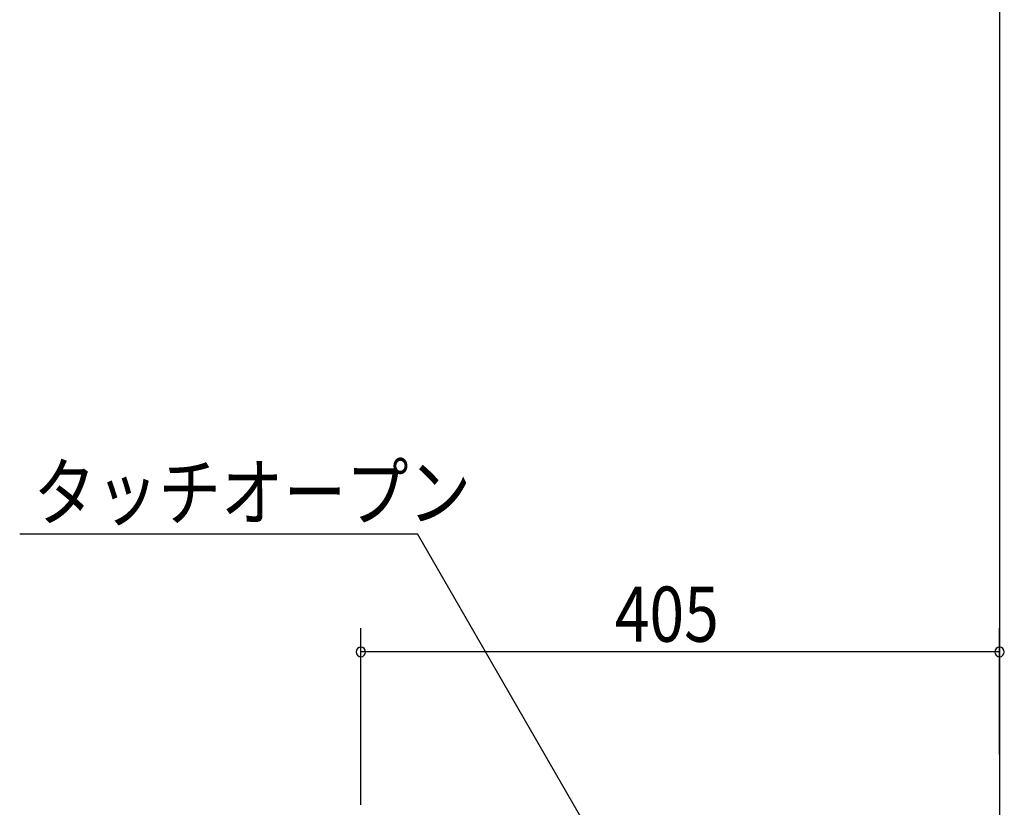
# Model space of a CAD drawing. Extents: x 19 to 1168, y 16 to 831.
# Drawn here: x 830 to 955, y 324 to 424 of the extents above; entities that cross this region are included whole.
import ezdxf

# ---------------------------------------------------------------- set-up
doc = ezdxf.new("R2010")
doc.units = 0
doc.layers.add('OS', color=2, linetype='CONTINUOUS')
doc.layers.add('SU', color=3, linetype='CONTINUOUS')
doc.styles.get("Standard").update_dxf_attribs({"font": 'romans.shx', "width": 0.83, "bigfont": 'extfont.shx'})

msp = doc.modelspace()

# ---------------------------------------------------------------- linework, layer by layer
at = {"layer": 'OS'}
msp.add_line((953.92, 660), (953.92, 150), dxfattribs=at)
at = {"layer": 'SU'}
for p, q in [((829.65, 358.6), (880.09, 358.6)), ((904.41, 316.48), (880.09, 358.6)), ((872.92, 324.2), (872.92, 346.6)), ((953.92, 330.6), (953.92, 346.6)), ((953.92, 343.6), (872.92, 343.6))]:
    msp.add_line(p, q, dxfattribs=at)
for centre, start, end in [((872.92, 343.6), 0, 180), ((872.92, 343.6), 180, 0), ((953.92, 343.6), 0, 180), ((953.92, 343.6), 180, 0)]:
    msp.add_arc(centre, 0.6, start, end, dxfattribs=at)

# ---------------------------------------------------------------- texts
at = {"layer": 'SU', "width": 0.83}
for s, p in [('タッチオープン', (831.4, 360.35)), ('405', (905.12, 344.9))]:
    msp.add_text(s, height=7, dxfattribs=at).set_placement(p)

doc.saveas('drawing.dxf')
